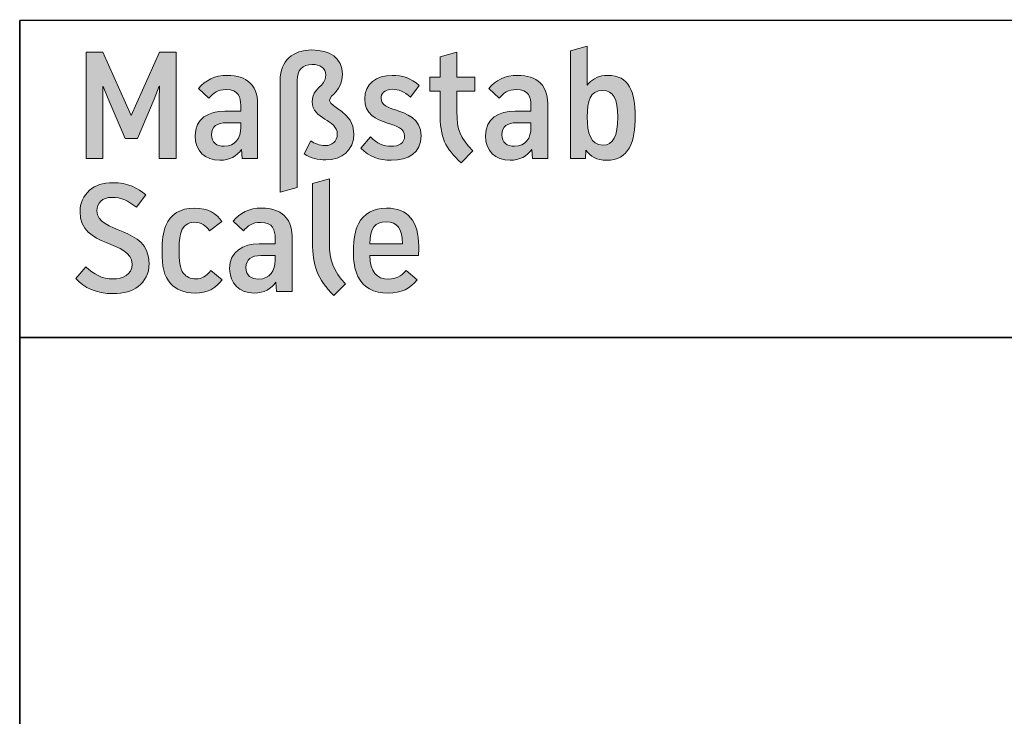
# Model space of a CAD drawing. Units: inches. Extents: x 43 to 167, y 27 to 270.
# Drawn here: x 46 to 65, y 40 to 54 of the extents above; entities that cross this region are included whole.
import ezdxf

# ---------------------------------------------------------------- set-up
doc = ezdxf.new("R2010")
doc.units = ezdxf.units.IN
doc.header["$MEASUREMENT"] = 0
doc.layers.add('258109', color=7, linetype='Continuous')

# ---------------------------------------------------------------- blocks, each defined once
blk = doc.blocks.new('block 24')
at = {"layer": '258109', "color": 179, "lineweight": 35, "true_color": 0x1c1c1b}
blk.add_lwpolyline([(46.357, 53.567), (46.357, 27.289), (166.93, 27.295), (166.93, 53.585), (46.357, 53.567)], dxfattribs=at)
blk = doc.blocks.new('block 60')
at = {"layer": '258109', "color": 179, "lineweight": 35, "true_color": 0x1c1c1b}
blk.add_lwpolyline([(166.93, 47.585), (46.357, 47.585)], dxfattribs=at)
blk = doc.blocks.new('block 64')
at = {"layer": '258109', "color": 179, "lineweight": 35, "true_color": 0x1c1c1b}
blk.add_lwpolyline([(46.357, 53.585), (46.357, 53.585)], dxfattribs=at)
blk = doc.blocks.new('block 65')
at = {"layer": '258109', "lineweight": 0}
blk.add_lwpolyline([(48.996, 52.331), (48.987, 52.331), (48.894, 52.085), (48.578, 51.344), (48.345, 51.344), (48.024, 52.088), (47.93, 52.325), (47.923, 52.325), (47.928, 52.088), (47.928, 50.962), (47.611, 50.962), (47.611, 52.971), (47.925, 52.971), (48.463, 51.774), (48.992, 52.971), (49.307, 52.971), (49.307, 50.962), (48.99, 50.962), (48.99, 52.085), (48.996, 52.331)], dxfattribs=at)
blk = doc.blocks.new('block 66')
at = {"layer": '258109', "true_color": 0x1c1c1b}
h = blk.add_hatch(color=179, dxfattribs=at)
h.dxf.hatch_style = 2
h.paths.add_polyline_path([(48.996, 52.331), (48.987, 52.331), (48.894, 52.085), (48.578, 51.344), (48.345, 51.344), (48.024, 52.088), (47.93, 52.325), (47.923, 52.325), (47.928, 52.088), (47.928, 50.962), (47.611, 50.962), (47.611, 52.971), (47.925, 52.971), (48.463, 51.774), (48.992, 52.971), (49.307, 52.971), (49.307, 50.962), (48.99, 50.962), (48.99, 52.085)])
at = {"layer": '258109', "lineweight": 0}
blk.add_lwpolyline([(48.996, 52.331), (48.987, 52.331), (48.894, 52.085), (48.578, 51.344), (48.345, 51.344), (48.024, 52.088), (47.93, 52.325), (47.923, 52.325), (47.928, 52.088), (47.928, 50.962), (47.611, 50.962), (47.611, 52.971), (47.925, 52.971), (48.463, 51.774), (48.992, 52.971), (49.307, 52.971), (49.307, 50.962), (48.99, 50.962), (48.99, 52.085), (48.996, 52.331), (48.996, 52.331)], dxfattribs=at)
blk = doc.blocks.new('block 67')
at = {"layer": '258109', "lineweight": 0}
blk.add_open_spline([(50.846, 51.963), (50.846, 51.963), (50.846, 50.962), (50.846, 50.962), (50.846, 50.962), (50.555, 50.962), (50.555, 50.962), (50.555, 50.962), (50.543, 51.138), (50.543, 51.138), (50.456, 51.01), (50.315, 50.931), (50.133, 50.931), (49.854, 50.931), (49.668, 51.109), (49.668, 51.393), (49.668, 51.723), (49.921, 51.858), (50.227, 51.858), (50.227, 51.858), (50.527, 51.858), (50.527, 51.858), (50.527, 51.858), (50.527, 51.969), (50.527, 51.969), (50.527, 52.114), (50.487, 52.266), (50.253, 52.266), (50.094, 52.266), (50.008, 52.2), (49.927, 52.102), (49.927, 52.102), (49.732, 52.286), (49.732, 52.286), (49.861, 52.444), (50.034, 52.534), (50.277, 52.534), (50.455, 52.534), (50.603, 52.485), (50.698, 52.396), (50.832, 52.271), (50.846, 52.086), (50.846, 51.963)], degree=3, knots=[0, 0, 0, 0, 1, 1, 1, 2, 2, 2, 3, 3, 3, 4, 4, 4, 5, 5, 5, 6, 6, 6, 7, 7, 7, 8, 8, 8, 9, 9, 9, 10, 10, 10, 11, 11, 11, 12, 12, 12, 13, 13, 13, 14, 14, 14, 14], dxfattribs=at)
blk = doc.blocks.new('block 68')
at = {"layer": '258109', "lineweight": 0}
blk.add_open_spline([(50.254, 51.639), (50.082, 51.639), (49.976, 51.57), (49.976, 51.413), (49.976, 51.26), (50.078, 51.195), (50.214, 51.195), (50.425, 51.195), (50.527, 51.353), (50.527, 51.551), (50.527, 51.551), (50.527, 51.639), (50.527, 51.639), (50.527, 51.639), (50.254, 51.639), (50.254, 51.639)], degree=3, knots=[0, 0, 0, 0, 1, 1, 1, 2, 2, 2, 3, 3, 3, 4, 4, 4, 5, 5, 5, 5], dxfattribs=at)
blk = doc.blocks.new('block 69')
at = {"layer": '258109', "true_color": 0x1c1c1b}
h = blk.add_hatch(color=179, dxfattribs=at)
h.dxf.hatch_style = 2
edge = h.paths.add_edge_path()
edge.add_spline(control_points=[(50.846, 51.963), (50.846, 51.963), (50.846, 50.962), (50.846, 50.962), (50.846, 50.962), (50.555, 50.962), (50.555, 50.962), (50.555, 50.962), (50.543, 51.138), (50.543, 51.138), (50.456, 51.01), (50.315, 50.931), (50.133, 50.931), (49.854, 50.931), (49.668, 51.109), (49.668, 51.393), (49.668, 51.723), (49.921, 51.858), (50.227, 51.858), (50.227, 51.858), (50.527, 51.858), (50.527, 51.858), (50.527, 51.858), (50.527, 51.969), (50.527, 51.969), (50.527, 52.114), (50.487, 52.266), (50.253, 52.266), (50.094, 52.266), (50.008, 52.2), (49.927, 52.102), (49.927, 52.102), (49.732, 52.286), (49.732, 52.286), (49.861, 52.444), (50.034, 52.534), (50.277, 52.534), (50.455, 52.534), (50.603, 52.485), (50.698, 52.396), (50.832, 52.271), (50.846, 52.086), (50.846, 51.963)], knot_values=[0, 0, 0, 0, 1, 1, 1, 2, 2, 2, 3, 3, 3, 4, 4, 4, 5, 5, 5, 6, 6, 6, 7, 7, 7, 8, 8, 8, 9, 9, 9, 10, 10, 10, 11, 11, 11, 12, 12, 12, 13, 13, 13, 14, 14, 14, 14], degree=3, periodic=1)
edge = h.paths.add_edge_path()
edge.add_spline(control_points=[(50.254, 51.639), (50.082, 51.639), (49.976, 51.57), (49.976, 51.413), (49.976, 51.26), (50.078, 51.195), (50.214, 51.195), (50.425, 51.195), (50.527, 51.353), (50.527, 51.551), (50.527, 51.551), (50.527, 51.639), (50.527, 51.639), (50.527, 51.639), (50.254, 51.639), (50.254, 51.639)], knot_values=[0, 0, 0, 0, 1, 1, 1, 2, 2, 2, 3, 3, 3, 4, 4, 4, 5, 5, 5, 5], degree=3, periodic=1)
at = {"layer": '258109', "lineweight": 0}
for points, knots in [([(50.846, 51.963), (50.846, 51.963), (50.846, 50.962), (50.846, 50.962), (50.846, 50.962), (50.555, 50.962), (50.555, 50.962), (50.555, 50.962), (50.543, 51.138), (50.543, 51.138), (50.456, 51.01), (50.315, 50.931), (50.133, 50.931), (49.854, 50.931), (49.668, 51.109), (49.668, 51.393), (49.668, 51.723), (49.921, 51.858), (50.227, 51.858), (50.227, 51.858), (50.527, 51.858), (50.527, 51.858), (50.527, 51.858), (50.527, 51.969), (50.527, 51.969), (50.527, 52.114), (50.487, 52.266), (50.253, 52.266), (50.094, 52.266), (50.008, 52.2), (49.927, 52.102), (49.927, 52.102), (49.732, 52.286), (49.732, 52.286), (49.861, 52.444), (50.034, 52.534), (50.277, 52.534), (50.455, 52.534), (50.603, 52.485), (50.698, 52.396), (50.832, 52.271), (50.846, 52.086), (50.846, 51.963)], [0, 0, 0, 0, 1, 1, 1, 2, 2, 2, 3, 3, 3, 4, 4, 4, 5, 5, 5, 6, 6, 6, 7, 7, 7, 8, 8, 8, 9, 9, 9, 10, 10, 10, 11, 11, 11, 12, 12, 12, 13, 13, 13, 14, 14, 14, 14]), ([(50.254, 51.639), (50.082, 51.639), (49.976, 51.57), (49.976, 51.413), (49.976, 51.26), (50.078, 51.195), (50.214, 51.195), (50.425, 51.195), (50.527, 51.353), (50.527, 51.551), (50.527, 51.551), (50.527, 51.639), (50.527, 51.639), (50.527, 51.639), (50.254, 51.639), (50.254, 51.639)], [0, 0, 0, 0, 1, 1, 1, 2, 2, 2, 3, 3, 3, 4, 4, 4, 5, 5, 5, 5])]:
    blk.add_open_spline(points, degree=3, knots=knots, dxfattribs=at)
blk = doc.blocks.new('block 70')
at = {"layer": '258109', "lineweight": 0}
blk.add_open_spline([(52.444, 52.555), (52.444, 52.243), (52.204, 52.167), (52.204, 52.061), (52.204, 51.923), (52.663, 51.85), (52.663, 51.432), (52.663, 51.119), (52.436, 50.939), (52.132, 50.939), (51.978, 50.939), (51.858, 50.967), (51.726, 51.054), (51.726, 51.054), (51.848, 51.298), (51.848, 51.298), (51.922, 51.25), (52.015, 51.209), (52.122, 51.209), (52.245, 51.209), (52.347, 51.285), (52.348, 51.42), (52.35, 51.714), (51.873, 51.688), (51.873, 52.043), (51.873, 52.301), (52.129, 52.311), (52.129, 52.538), (52.129, 52.673), (52.024, 52.74), (51.876, 52.74), (51.689, 52.74), (51.59, 52.625), (51.59, 52.442), (51.59, 52.442), (51.59, 50.417), (51.59, 50.417), (51.59, 50.417), (51.27, 50.328), (51.27, 50.328), (51.27, 50.328), (51.27, 52.442), (51.27, 52.442), (51.27, 52.812), (51.512, 53.013), (51.87, 53.013), (52.198, 53.013), (52.444, 52.869), (52.444, 52.555)], degree=3, knots=[0, 0, 0, 0, 1, 1, 1, 2, 2, 2, 3, 3, 3, 4, 4, 4, 5, 5, 5, 6, 6, 6, 7, 7, 7, 8, 8, 8, 9, 9, 9, 10, 10, 10, 11, 11, 11, 12, 12, 12, 13, 13, 13, 14, 14, 14, 15, 15, 15, 16, 16, 16, 16], dxfattribs=at)
blk = doc.blocks.new('block 71')
at = {"layer": '258109', "true_color": 0x1c1c1b}
h = blk.add_hatch(color=179, dxfattribs=at)
h.dxf.hatch_style = 2
edge = h.paths.add_edge_path()
edge.add_spline(control_points=[(52.444, 52.555), (52.444, 52.243), (52.204, 52.167), (52.204, 52.061), (52.204, 51.923), (52.663, 51.85), (52.663, 51.432), (52.663, 51.119), (52.436, 50.939), (52.132, 50.939), (51.978, 50.939), (51.858, 50.967), (51.726, 51.054), (51.726, 51.054), (51.848, 51.298), (51.848, 51.298), (51.922, 51.25), (52.015, 51.209), (52.122, 51.209), (52.245, 51.209), (52.347, 51.285), (52.348, 51.42), (52.35, 51.714), (51.873, 51.688), (51.873, 52.043), (51.873, 52.301), (52.129, 52.311), (52.129, 52.538), (52.129, 52.673), (52.024, 52.74), (51.876, 52.74), (51.689, 52.74), (51.59, 52.625), (51.59, 52.442), (51.59, 52.442), (51.59, 50.417), (51.59, 50.417), (51.59, 50.417), (51.27, 50.328), (51.27, 50.328), (51.27, 50.328), (51.27, 52.442), (51.27, 52.442), (51.27, 52.812), (51.512, 53.013), (51.87, 53.013), (52.198, 53.013), (52.444, 52.869), (52.444, 52.555)], knot_values=[0, 0, 0, 0, 1, 1, 1, 2, 2, 2, 3, 3, 3, 4, 4, 4, 5, 5, 5, 6, 6, 6, 7, 7, 7, 8, 8, 8, 9, 9, 9, 10, 10, 10, 11, 11, 11, 12, 12, 12, 13, 13, 13, 14, 14, 14, 15, 15, 15, 16, 16, 16, 16], degree=3, periodic=1)
at = {"layer": '258109', "lineweight": 0}
blk.add_open_spline([(52.444, 52.555), (52.444, 52.243), (52.204, 52.167), (52.204, 52.061), (52.204, 51.923), (52.663, 51.85), (52.663, 51.432), (52.663, 51.119), (52.436, 50.939), (52.132, 50.939), (51.978, 50.939), (51.858, 50.967), (51.726, 51.054), (51.726, 51.054), (51.848, 51.298), (51.848, 51.298), (51.922, 51.25), (52.015, 51.209), (52.122, 51.209), (52.245, 51.209), (52.347, 51.285), (52.348, 51.42), (52.35, 51.714), (51.873, 51.688), (51.873, 52.043), (51.873, 52.301), (52.129, 52.311), (52.129, 52.538), (52.129, 52.673), (52.024, 52.74), (51.876, 52.74), (51.689, 52.74), (51.59, 52.625), (51.59, 52.442), (51.59, 52.442), (51.59, 50.417), (51.59, 50.417), (51.59, 50.417), (51.27, 50.328), (51.27, 50.328), (51.27, 50.328), (51.27, 52.442), (51.27, 52.442), (51.27, 52.812), (51.512, 53.013), (51.87, 53.013), (52.198, 53.013), (52.444, 52.869), (52.444, 52.555)], degree=3, knots=[0, 0, 0, 0, 1, 1, 1, 2, 2, 2, 3, 3, 3, 4, 4, 4, 5, 5, 5, 6, 6, 6, 7, 7, 7, 8, 8, 8, 9, 9, 9, 10, 10, 10, 11, 11, 11, 12, 12, 12, 13, 13, 13, 14, 14, 14, 15, 15, 15, 16, 16, 16, 16], dxfattribs=at)
blk = doc.blocks.new('block 72')
at = {"layer": '258109', "lineweight": 0}
blk.add_open_spline([(53.892, 52.344), (53.892, 52.344), (53.732, 52.125), (53.732, 52.125), (53.611, 52.228), (53.503, 52.271), (53.389, 52.271), (53.225, 52.271), (53.174, 52.181), (53.174, 52.101), (53.174, 51.975), (53.301, 51.929), (53.447, 51.881), (53.647, 51.814), (53.929, 51.73), (53.929, 51.392), (53.929, 51.072), (53.687, 50.931), (53.367, 50.931), (53.14, 50.931), (52.951, 50.991), (52.793, 51.162), (52.793, 51.162), (52.972, 51.376), (52.972, 51.376), (53.1, 51.247), (53.227, 51.195), (53.365, 51.195), (53.506, 51.195), (53.619, 51.258), (53.619, 51.387), (53.619, 51.539), (53.466, 51.578), (53.293, 51.633), (53.074, 51.703), (52.866, 51.8), (52.866, 52.09), (52.866, 52.376), (53.088, 52.534), (53.382, 52.534), (53.571, 52.534), (53.742, 52.483), (53.892, 52.344)], degree=3, knots=[0, 0, 0, 0, 1, 1, 1, 2, 2, 2, 3, 3, 3, 4, 4, 4, 5, 5, 5, 6, 6, 6, 7, 7, 7, 8, 8, 8, 9, 9, 9, 10, 10, 10, 11, 11, 11, 12, 12, 12, 13, 13, 13, 14, 14, 14, 14], dxfattribs=at)
blk = doc.blocks.new('block 73')
at = {"layer": '258109', "true_color": 0x1c1c1b}
h = blk.add_hatch(color=179, dxfattribs=at)
h.dxf.hatch_style = 2
edge = h.paths.add_edge_path()
edge.add_spline(control_points=[(53.892, 52.344), (53.892, 52.344), (53.732, 52.125), (53.732, 52.125), (53.611, 52.228), (53.503, 52.271), (53.389, 52.271), (53.225, 52.271), (53.174, 52.181), (53.174, 52.101), (53.174, 51.975), (53.301, 51.929), (53.447, 51.881), (53.647, 51.814), (53.929, 51.73), (53.929, 51.392), (53.929, 51.072), (53.687, 50.931), (53.367, 50.931), (53.14, 50.931), (52.951, 50.991), (52.793, 51.162), (52.793, 51.162), (52.972, 51.376), (52.972, 51.376), (53.1, 51.247), (53.227, 51.195), (53.365, 51.195), (53.506, 51.195), (53.619, 51.258), (53.619, 51.387), (53.619, 51.539), (53.466, 51.578), (53.293, 51.633), (53.074, 51.703), (52.866, 51.8), (52.866, 52.09), (52.866, 52.376), (53.088, 52.534), (53.382, 52.534), (53.571, 52.534), (53.742, 52.483), (53.892, 52.344)], knot_values=[0, 0, 0, 0, 1, 1, 1, 2, 2, 2, 3, 3, 3, 4, 4, 4, 5, 5, 5, 6, 6, 6, 7, 7, 7, 8, 8, 8, 9, 9, 9, 10, 10, 10, 11, 11, 11, 12, 12, 12, 13, 13, 13, 14, 14, 14, 14], degree=3, periodic=1)
at = {"layer": '258109', "lineweight": 0}
blk.add_open_spline([(53.892, 52.344), (53.892, 52.344), (53.732, 52.125), (53.732, 52.125), (53.611, 52.228), (53.503, 52.271), (53.389, 52.271), (53.225, 52.271), (53.174, 52.181), (53.174, 52.101), (53.174, 51.975), (53.301, 51.929), (53.447, 51.881), (53.647, 51.814), (53.929, 51.73), (53.929, 51.392), (53.929, 51.072), (53.687, 50.931), (53.367, 50.931), (53.14, 50.931), (52.951, 50.991), (52.793, 51.162), (52.793, 51.162), (52.972, 51.376), (52.972, 51.376), (53.1, 51.247), (53.227, 51.195), (53.365, 51.195), (53.506, 51.195), (53.619, 51.258), (53.619, 51.387), (53.619, 51.539), (53.466, 51.578), (53.293, 51.633), (53.074, 51.703), (52.866, 51.8), (52.866, 52.09), (52.866, 52.376), (53.088, 52.534), (53.382, 52.534), (53.571, 52.534), (53.742, 52.483), (53.892, 52.344)], degree=3, knots=[0, 0, 0, 0, 1, 1, 1, 2, 2, 2, 3, 3, 3, 4, 4, 4, 5, 5, 5, 6, 6, 6, 7, 7, 7, 8, 8, 8, 9, 9, 9, 10, 10, 10, 11, 11, 11, 12, 12, 12, 13, 13, 13, 14, 14, 14, 14], dxfattribs=at)
blk = doc.blocks.new('block 74')
at = {"layer": '258109', "lineweight": 0}
blk.add_open_spline([(54.604, 51.854), (54.604, 51.496), (54.666, 51.359), (54.907, 51.111), (54.907, 51.111), (54.685, 50.883), (54.685, 50.883), (54.385, 51.163), (54.286, 51.35), (54.286, 51.838), (54.286, 51.838), (54.286, 52.238), (54.286, 52.238), (54.286, 52.238), (54.093, 52.238), (54.093, 52.238), (54.093, 52.238), (54.093, 52.503), (54.093, 52.503), (54.093, 52.503), (54.286, 52.503), (54.286, 52.503), (54.286, 52.503), (54.286, 52.882), (54.286, 52.882), (54.286, 52.882), (54.604, 52.971), (54.604, 52.971), (54.604, 52.971), (54.604, 52.503), (54.604, 52.503), (54.604, 52.503), (54.941, 52.503), (54.941, 52.503), (54.941, 52.503), (54.941, 52.238), (54.941, 52.238), (54.941, 52.238), (54.604, 52.238), (54.604, 52.238), (54.604, 52.238), (54.604, 51.854), (54.604, 51.854)], degree=3, knots=[0, 0, 0, 0, 1, 1, 1, 2, 2, 2, 3, 3, 3, 4, 4, 4, 5, 5, 5, 6, 6, 6, 7, 7, 7, 8, 8, 8, 9, 9, 9, 10, 10, 10, 11, 11, 11, 12, 12, 12, 13, 13, 13, 14, 14, 14, 14], dxfattribs=at)
blk = doc.blocks.new('block 75')
at = {"layer": '258109', "true_color": 0x1c1c1b}
h = blk.add_hatch(color=179, dxfattribs=at)
h.dxf.hatch_style = 2
edge = h.paths.add_edge_path()
edge.add_spline(control_points=[(54.604, 51.854), (54.604, 51.496), (54.666, 51.359), (54.907, 51.111), (54.907, 51.111), (54.685, 50.883), (54.685, 50.883), (54.385, 51.163), (54.286, 51.35), (54.286, 51.838), (54.286, 51.838), (54.286, 52.238), (54.286, 52.238), (54.286, 52.238), (54.093, 52.238), (54.093, 52.238), (54.093, 52.238), (54.093, 52.503), (54.093, 52.503), (54.093, 52.503), (54.286, 52.503), (54.286, 52.503), (54.286, 52.503), (54.286, 52.882), (54.286, 52.882), (54.286, 52.882), (54.604, 52.971), (54.604, 52.971), (54.604, 52.971), (54.604, 52.503), (54.604, 52.503), (54.604, 52.503), (54.941, 52.503), (54.941, 52.503), (54.941, 52.503), (54.941, 52.238), (54.941, 52.238), (54.941, 52.238), (54.604, 52.238), (54.604, 52.238), (54.604, 52.238), (54.604, 51.854), (54.604, 51.854)], knot_values=[0, 0, 0, 0, 1, 1, 1, 2, 2, 2, 3, 3, 3, 4, 4, 4, 5, 5, 5, 6, 6, 6, 7, 7, 7, 8, 8, 8, 9, 9, 9, 10, 10, 10, 11, 11, 11, 12, 12, 12, 13, 13, 13, 14, 14, 14, 14], degree=3, periodic=1)
at = {"layer": '258109', "lineweight": 0}
blk.add_open_spline([(54.604, 51.854), (54.604, 51.496), (54.666, 51.359), (54.907, 51.111), (54.907, 51.111), (54.685, 50.883), (54.685, 50.883), (54.385, 51.163), (54.286, 51.35), (54.286, 51.838), (54.286, 51.838), (54.286, 52.238), (54.286, 52.238), (54.286, 52.238), (54.093, 52.238), (54.093, 52.238), (54.093, 52.238), (54.093, 52.503), (54.093, 52.503), (54.093, 52.503), (54.286, 52.503), (54.286, 52.503), (54.286, 52.503), (54.286, 52.882), (54.286, 52.882), (54.286, 52.882), (54.604, 52.971), (54.604, 52.971), (54.604, 52.971), (54.604, 52.503), (54.604, 52.503), (54.604, 52.503), (54.941, 52.503), (54.941, 52.503), (54.941, 52.503), (54.941, 52.238), (54.941, 52.238), (54.941, 52.238), (54.604, 52.238), (54.604, 52.238), (54.604, 52.238), (54.604, 51.854), (54.604, 51.854)], degree=3, knots=[0, 0, 0, 0, 1, 1, 1, 2, 2, 2, 3, 3, 3, 4, 4, 4, 5, 5, 5, 6, 6, 6, 7, 7, 7, 8, 8, 8, 9, 9, 9, 10, 10, 10, 11, 11, 11, 12, 12, 12, 13, 13, 13, 14, 14, 14, 14], dxfattribs=at)
blk = doc.blocks.new('block 76')
at = {"layer": '258109', "lineweight": 0}
blk.add_open_spline([(56.321, 51.963), (56.321, 51.963), (56.321, 50.962), (56.321, 50.962), (56.321, 50.962), (56.03, 50.962), (56.03, 50.962), (56.03, 50.962), (56.018, 51.138), (56.018, 51.138), (55.931, 51.01), (55.79, 50.931), (55.608, 50.931), (55.329, 50.931), (55.143, 51.109), (55.143, 51.393), (55.143, 51.723), (55.395, 51.858), (55.702, 51.858), (55.702, 51.858), (56.002, 51.858), (56.002, 51.858), (56.002, 51.858), (56.002, 51.969), (56.002, 51.969), (56.002, 52.114), (55.962, 52.266), (55.728, 52.266), (55.569, 52.266), (55.483, 52.2), (55.402, 52.102), (55.402, 52.102), (55.207, 52.286), (55.207, 52.286), (55.336, 52.444), (55.509, 52.534), (55.752, 52.534), (55.93, 52.534), (56.078, 52.485), (56.173, 52.396), (56.307, 52.271), (56.321, 52.086), (56.321, 51.963)], degree=3, knots=[0, 0, 0, 0, 1, 1, 1, 2, 2, 2, 3, 3, 3, 4, 4, 4, 5, 5, 5, 6, 6, 6, 7, 7, 7, 8, 8, 8, 9, 9, 9, 10, 10, 10, 11, 11, 11, 12, 12, 12, 13, 13, 13, 14, 14, 14, 14], dxfattribs=at)
blk = doc.blocks.new('block 77')
at = {"layer": '258109', "lineweight": 0}
blk.add_open_spline([(55.729, 51.639), (55.557, 51.639), (55.451, 51.57), (55.451, 51.413), (55.451, 51.26), (55.553, 51.195), (55.689, 51.195), (55.9, 51.195), (56.002, 51.353), (56.002, 51.551), (56.002, 51.551), (56.002, 51.639), (56.002, 51.639), (56.002, 51.639), (55.729, 51.639), (55.729, 51.639)], degree=3, knots=[0, 0, 0, 0, 1, 1, 1, 2, 2, 2, 3, 3, 3, 4, 4, 4, 5, 5, 5, 5], dxfattribs=at)
blk = doc.blocks.new('block 78')
at = {"layer": '258109', "true_color": 0x1c1c1b}
h = blk.add_hatch(color=179, dxfattribs=at)
h.dxf.hatch_style = 2
edge = h.paths.add_edge_path()
edge.add_spline(control_points=[(56.321, 51.963), (56.321, 51.963), (56.321, 50.962), (56.321, 50.962), (56.321, 50.962), (56.03, 50.962), (56.03, 50.962), (56.03, 50.962), (56.018, 51.138), (56.018, 51.138), (55.931, 51.01), (55.79, 50.931), (55.608, 50.931), (55.329, 50.931), (55.143, 51.109), (55.143, 51.393), (55.143, 51.723), (55.395, 51.858), (55.702, 51.858), (55.702, 51.858), (56.002, 51.858), (56.002, 51.858), (56.002, 51.858), (56.002, 51.969), (56.002, 51.969), (56.002, 52.114), (55.962, 52.266), (55.728, 52.266), (55.569, 52.266), (55.483, 52.2), (55.402, 52.102), (55.402, 52.102), (55.207, 52.286), (55.207, 52.286), (55.336, 52.444), (55.509, 52.534), (55.752, 52.534), (55.93, 52.534), (56.078, 52.485), (56.173, 52.396), (56.307, 52.271), (56.321, 52.086), (56.321, 51.963)], knot_values=[0, 0, 0, 0, 1, 1, 1, 2, 2, 2, 3, 3, 3, 4, 4, 4, 5, 5, 5, 6, 6, 6, 7, 7, 7, 8, 8, 8, 9, 9, 9, 10, 10, 10, 11, 11, 11, 12, 12, 12, 13, 13, 13, 14, 14, 14, 14], degree=3, periodic=1)
edge = h.paths.add_edge_path()
edge.add_spline(control_points=[(55.729, 51.639), (55.557, 51.639), (55.451, 51.57), (55.451, 51.413), (55.451, 51.26), (55.553, 51.195), (55.689, 51.195), (55.9, 51.195), (56.002, 51.353), (56.002, 51.551), (56.002, 51.551), (56.002, 51.639), (56.002, 51.639), (56.002, 51.639), (55.729, 51.639), (55.729, 51.639)], knot_values=[0, 0, 0, 0, 1, 1, 1, 2, 2, 2, 3, 3, 3, 4, 4, 4, 5, 5, 5, 5], degree=3, periodic=1)
at = {"layer": '258109', "lineweight": 0}
for points, knots in [([(56.321, 51.963), (56.321, 51.963), (56.321, 50.962), (56.321, 50.962), (56.321, 50.962), (56.03, 50.962), (56.03, 50.962), (56.03, 50.962), (56.018, 51.138), (56.018, 51.138), (55.931, 51.01), (55.79, 50.931), (55.608, 50.931), (55.329, 50.931), (55.143, 51.109), (55.143, 51.393), (55.143, 51.723), (55.395, 51.858), (55.702, 51.858), (55.702, 51.858), (56.002, 51.858), (56.002, 51.858), (56.002, 51.858), (56.002, 51.969), (56.002, 51.969), (56.002, 52.114), (55.962, 52.266), (55.728, 52.266), (55.569, 52.266), (55.483, 52.2), (55.402, 52.102), (55.402, 52.102), (55.207, 52.286), (55.207, 52.286), (55.336, 52.444), (55.509, 52.534), (55.752, 52.534), (55.93, 52.534), (56.078, 52.485), (56.173, 52.396), (56.307, 52.271), (56.321, 52.086), (56.321, 51.963)], [0, 0, 0, 0, 1, 1, 1, 2, 2, 2, 3, 3, 3, 4, 4, 4, 5, 5, 5, 6, 6, 6, 7, 7, 7, 8, 8, 8, 9, 9, 9, 10, 10, 10, 11, 11, 11, 12, 12, 12, 13, 13, 13, 14, 14, 14, 14]), ([(55.729, 51.639), (55.557, 51.639), (55.451, 51.57), (55.451, 51.413), (55.451, 51.26), (55.553, 51.195), (55.689, 51.195), (55.9, 51.195), (56.002, 51.353), (56.002, 51.551), (56.002, 51.551), (56.002, 51.639), (56.002, 51.639), (56.002, 51.639), (55.729, 51.639), (55.729, 51.639)], [0, 0, 0, 0, 1, 1, 1, 2, 2, 2, 3, 3, 3, 4, 4, 4, 5, 5, 5, 5])]:
    blk.add_open_spline(points, degree=3, knots=knots, dxfattribs=at)
blk = doc.blocks.new('block 79')
at = {"layer": '258109', "lineweight": 0}
blk.add_open_spline([(57.966, 51.758), (57.966, 51.281), (57.859, 50.931), (57.427, 50.931), (57.246, 50.931), (57.122, 51.006), (57.04, 51.123), (57.04, 51.123), (57.029, 50.962), (57.029, 50.962), (57.029, 50.962), (56.745, 50.962), (56.745, 50.962), (56.745, 50.962), (56.745, 52.999), (56.745, 52.999), (56.745, 52.999), (57.064, 53.088), (57.064, 53.088), (57.064, 53.088), (57.064, 52.349), (57.064, 52.349), (57.064, 52.349), (57.094, 52.384), (57.094, 52.384), (57.176, 52.473), (57.287, 52.534), (57.448, 52.534), (57.856, 52.534), (57.966, 52.224), (57.966, 51.758)], degree=3, knots=[0, 0, 0, 0, 1, 1, 1, 2, 2, 2, 3, 3, 3, 4, 4, 4, 5, 5, 5, 6, 6, 6, 7, 7, 7, 8, 8, 8, 9, 9, 9, 10, 10, 10, 10], dxfattribs=at)
blk = doc.blocks.new('block 80')
at = {"layer": '258109', "lineweight": 0}
blk.add_open_spline([(57.639, 51.742), (57.639, 52.095), (57.556, 52.249), (57.359, 52.249), (57.109, 52.249), (57.065, 52.051), (57.065, 51.75), (57.065, 51.45), (57.121, 51.218), (57.359, 51.218), (57.556, 51.218), (57.639, 51.387), (57.639, 51.742)], degree=3, knots=[0, 0, 0, 0, 1, 1, 1, 2, 2, 2, 3, 3, 3, 4, 4, 4, 4], dxfattribs=at)
blk = doc.blocks.new('block 81')
at = {"layer": '258109', "true_color": 0x1c1c1b}
h = blk.add_hatch(color=179, dxfattribs=at)
h.dxf.hatch_style = 2
edge = h.paths.add_edge_path()
edge.add_spline(control_points=[(57.966, 51.758), (57.966, 51.281), (57.859, 50.931), (57.427, 50.931), (57.246, 50.931), (57.122, 51.006), (57.04, 51.123), (57.04, 51.123), (57.029, 50.962), (57.029, 50.962), (57.029, 50.962), (56.745, 50.962), (56.745, 50.962), (56.745, 50.962), (56.745, 52.999), (56.745, 52.999), (56.745, 52.999), (57.064, 53.088), (57.064, 53.088), (57.064, 53.088), (57.064, 52.349), (57.064, 52.349), (57.064, 52.349), (57.094, 52.384), (57.094, 52.384), (57.176, 52.473), (57.287, 52.534), (57.448, 52.534), (57.856, 52.534), (57.966, 52.224), (57.966, 51.758)], knot_values=[0, 0, 0, 0, 1, 1, 1, 2, 2, 2, 3, 3, 3, 4, 4, 4, 5, 5, 5, 6, 6, 6, 7, 7, 7, 8, 8, 8, 9, 9, 9, 10, 10, 10, 10], degree=3, periodic=1)
edge = h.paths.add_edge_path()
edge.add_spline(control_points=[(57.639, 51.742), (57.639, 52.095), (57.556, 52.249), (57.359, 52.249), (57.109, 52.249), (57.065, 52.051), (57.065, 51.75), (57.065, 51.45), (57.121, 51.218), (57.359, 51.218), (57.556, 51.218), (57.639, 51.387), (57.639, 51.742)], knot_values=[0, 0, 0, 0, 1, 1, 1, 2, 2, 2, 3, 3, 3, 4, 4, 4, 4], degree=3, periodic=1)
at = {"layer": '258109', "lineweight": 0}
for points, knots in [([(57.966, 51.758), (57.966, 51.281), (57.859, 50.931), (57.427, 50.931), (57.246, 50.931), (57.122, 51.006), (57.04, 51.123), (57.04, 51.123), (57.029, 50.962), (57.029, 50.962), (57.029, 50.962), (56.745, 50.962), (56.745, 50.962), (56.745, 50.962), (56.745, 52.999), (56.745, 52.999), (56.745, 52.999), (57.064, 53.088), (57.064, 53.088), (57.064, 53.088), (57.064, 52.349), (57.064, 52.349), (57.064, 52.349), (57.094, 52.384), (57.094, 52.384), (57.176, 52.473), (57.287, 52.534), (57.448, 52.534), (57.856, 52.534), (57.966, 52.224), (57.966, 51.758)], [0, 0, 0, 0, 1, 1, 1, 2, 2, 2, 3, 3, 3, 4, 4, 4, 5, 5, 5, 6, 6, 6, 7, 7, 7, 8, 8, 8, 9, 9, 9, 10, 10, 10, 10]), ([(57.639, 51.742), (57.639, 52.095), (57.556, 52.249), (57.359, 52.249), (57.109, 52.249), (57.065, 52.051), (57.065, 51.75), (57.065, 51.45), (57.121, 51.218), (57.359, 51.218), (57.556, 51.218), (57.639, 51.387), (57.639, 51.742)], [0, 0, 0, 0, 1, 1, 1, 2, 2, 2, 3, 3, 3, 4, 4, 4, 4])]:
    blk.add_open_spline(points, degree=3, knots=knots, dxfattribs=at)
blk = doc.blocks.new('block 109')
at = {"layer": '258109', "lineweight": 0}
blk.add_open_spline([(48.734, 50.28), (48.734, 50.28), (48.558, 50.044), (48.558, 50.044), (48.41, 50.166), (48.272, 50.232), (48.1, 50.232), (47.915, 50.232), (47.813, 50.117), (47.813, 49.979), (47.813, 49.532), (48.8, 49.701), (48.8, 48.981), (48.8, 48.791), (48.717, 48.646), (48.594, 48.551), (48.483, 48.464), (48.317, 48.414), (48.12, 48.414), (47.799, 48.414), (47.575, 48.524), (47.416, 48.699), (47.416, 48.699), (47.606, 48.921), (47.606, 48.921), (47.755, 48.781), (47.906, 48.692), (48.121, 48.692), (48.294, 48.692), (48.478, 48.77), (48.478, 48.969), (48.478, 49.438), (47.495, 49.261), (47.495, 49.962), (47.495, 50.127), (47.559, 50.261), (47.676, 50.366), (47.778, 50.46), (47.928, 50.508), (48.119, 50.508), (48.388, 50.508), (48.597, 50.407), (48.734, 50.28)], degree=3, knots=[0, 0, 0, 0, 1, 1, 1, 2, 2, 2, 3, 3, 3, 4, 4, 4, 5, 5, 5, 6, 6, 6, 7, 7, 7, 8, 8, 8, 9, 9, 9, 10, 10, 10, 11, 11, 11, 12, 12, 12, 13, 13, 13, 14, 14, 14, 14], dxfattribs=at)
blk = doc.blocks.new('block 110')
at = {"layer": '258109', "true_color": 0x9d9c9c}
h = blk.add_hatch(color=253, dxfattribs=at)
h.dxf.hatch_style = 2
edge = h.paths.add_edge_path()
edge.add_spline(control_points=[(48.734, 50.28), (48.734, 50.28), (48.558, 50.044), (48.558, 50.044), (48.41, 50.166), (48.272, 50.232), (48.1, 50.232), (47.915, 50.232), (47.813, 50.117), (47.813, 49.979), (47.813, 49.532), (48.8, 49.701), (48.8, 48.981), (48.8, 48.791), (48.717, 48.646), (48.594, 48.551), (48.483, 48.464), (48.317, 48.414), (48.12, 48.414), (47.799, 48.414), (47.575, 48.524), (47.416, 48.699), (47.416, 48.699), (47.606, 48.921), (47.606, 48.921), (47.755, 48.781), (47.906, 48.692), (48.121, 48.692), (48.294, 48.692), (48.478, 48.77), (48.478, 48.969), (48.478, 49.438), (47.495, 49.261), (47.495, 49.962), (47.495, 50.127), (47.559, 50.261), (47.676, 50.366), (47.778, 50.46), (47.928, 50.508), (48.119, 50.508), (48.388, 50.508), (48.597, 50.407), (48.734, 50.28)], knot_values=[0, 0, 0, 0, 1, 1, 1, 2, 2, 2, 3, 3, 3, 4, 4, 4, 5, 5, 5, 6, 6, 6, 7, 7, 7, 8, 8, 8, 9, 9, 9, 10, 10, 10, 11, 11, 11, 12, 12, 12, 13, 13, 13, 14, 14, 14, 14], degree=3, periodic=1)
at = {"layer": '258109', "lineweight": 0}
blk.add_open_spline([(48.734, 50.28), (48.734, 50.28), (48.558, 50.044), (48.558, 50.044), (48.41, 50.166), (48.272, 50.232), (48.1, 50.232), (47.915, 50.232), (47.813, 50.117), (47.813, 49.979), (47.813, 49.532), (48.8, 49.701), (48.8, 48.981), (48.8, 48.791), (48.717, 48.646), (48.594, 48.551), (48.483, 48.464), (48.317, 48.414), (48.12, 48.414), (47.799, 48.414), (47.575, 48.524), (47.416, 48.699), (47.416, 48.699), (47.606, 48.921), (47.606, 48.921), (47.755, 48.781), (47.906, 48.692), (48.121, 48.692), (48.294, 48.692), (48.478, 48.77), (48.478, 48.969), (48.478, 49.438), (47.495, 49.261), (47.495, 49.962), (47.495, 50.127), (47.559, 50.261), (47.676, 50.366), (47.778, 50.46), (47.928, 50.508), (48.119, 50.508), (48.388, 50.508), (48.597, 50.407), (48.734, 50.28)], degree=3, knots=[0, 0, 0, 0, 1, 1, 1, 2, 2, 2, 3, 3, 3, 4, 4, 4, 5, 5, 5, 6, 6, 6, 7, 7, 7, 8, 8, 8, 9, 9, 9, 10, 10, 10, 11, 11, 11, 12, 12, 12, 13, 13, 13, 14, 14, 14, 14], dxfattribs=at)
blk = doc.blocks.new('block 111')
at = {"layer": '258109', "lineweight": 0}
blk.add_open_spline([(49.208, 48.6), (49.072, 48.742), (49.042, 48.943), (49.042, 49.201), (49.042, 49.427), (49.061, 49.575), (49.112, 49.698), (49.203, 49.915), (49.388, 50.025), (49.652, 50.028), (49.921, 50.031), (50.075, 49.92), (50.168, 49.777), (50.168, 49.777), (49.939, 49.598), (49.939, 49.598), (49.863, 49.704), (49.783, 49.764), (49.652, 49.761), (49.525, 49.758), (49.443, 49.698), (49.401, 49.574), (49.37, 49.483), (49.363, 49.366), (49.363, 49.227), (49.363, 49.052), (49.376, 48.89), (49.449, 48.796), (49.499, 48.734), (49.579, 48.692), (49.68, 48.692), (49.794, 48.692), (49.873, 48.742), (49.965, 48.853), (49.965, 48.853), (50.175, 48.675), (50.175, 48.675), (50.054, 48.51), (49.894, 48.425), (49.669, 48.425), (49.455, 48.425), (49.308, 48.494), (49.208, 48.6)], degree=3, knots=[0, 0, 0, 0, 1, 1, 1, 2, 2, 2, 3, 3, 3, 4, 4, 4, 5, 5, 5, 6, 6, 6, 7, 7, 7, 8, 8, 8, 9, 9, 9, 10, 10, 10, 11, 11, 11, 12, 12, 12, 13, 13, 13, 14, 14, 14, 14], dxfattribs=at)
blk = doc.blocks.new('block 112')
at = {"layer": '258109', "true_color": 0x9d9c9c}
h = blk.add_hatch(color=253, dxfattribs=at)
h.dxf.hatch_style = 2
edge = h.paths.add_edge_path()
edge.add_spline(control_points=[(49.208, 48.6), (49.072, 48.742), (49.042, 48.943), (49.042, 49.201), (49.042, 49.427), (49.061, 49.575), (49.112, 49.698), (49.203, 49.915), (49.388, 50.025), (49.652, 50.028), (49.921, 50.031), (50.075, 49.92), (50.168, 49.777), (50.168, 49.777), (49.939, 49.598), (49.939, 49.598), (49.863, 49.704), (49.783, 49.764), (49.652, 49.761), (49.525, 49.758), (49.443, 49.698), (49.401, 49.574), (49.37, 49.483), (49.363, 49.366), (49.363, 49.227), (49.363, 49.052), (49.376, 48.89), (49.449, 48.796), (49.499, 48.734), (49.579, 48.692), (49.68, 48.692), (49.794, 48.692), (49.873, 48.742), (49.965, 48.853), (49.965, 48.853), (50.175, 48.675), (50.175, 48.675), (50.054, 48.51), (49.894, 48.425), (49.669, 48.425), (49.455, 48.425), (49.308, 48.494), (49.208, 48.6)], knot_values=[0, 0, 0, 0, 1, 1, 1, 2, 2, 2, 3, 3, 3, 4, 4, 4, 5, 5, 5, 6, 6, 6, 7, 7, 7, 8, 8, 8, 9, 9, 9, 10, 10, 10, 11, 11, 11, 12, 12, 12, 13, 13, 13, 14, 14, 14, 14], degree=3, periodic=1)
at = {"layer": '258109', "lineweight": 0}
blk.add_open_spline([(49.208, 48.6), (49.072, 48.742), (49.042, 48.943), (49.042, 49.201), (49.042, 49.427), (49.061, 49.575), (49.112, 49.698), (49.203, 49.915), (49.388, 50.025), (49.652, 50.028), (49.921, 50.031), (50.075, 49.92), (50.168, 49.777), (50.168, 49.777), (49.939, 49.598), (49.939, 49.598), (49.863, 49.704), (49.783, 49.764), (49.652, 49.761), (49.525, 49.758), (49.443, 49.698), (49.401, 49.574), (49.37, 49.483), (49.363, 49.366), (49.363, 49.227), (49.363, 49.052), (49.376, 48.89), (49.449, 48.796), (49.499, 48.734), (49.579, 48.692), (49.68, 48.692), (49.794, 48.692), (49.873, 48.742), (49.965, 48.853), (49.965, 48.853), (50.175, 48.675), (50.175, 48.675), (50.054, 48.51), (49.894, 48.425), (49.669, 48.425), (49.455, 48.425), (49.308, 48.494), (49.208, 48.6)], degree=3, knots=[0, 0, 0, 0, 1, 1, 1, 2, 2, 2, 3, 3, 3, 4, 4, 4, 5, 5, 5, 6, 6, 6, 7, 7, 7, 8, 8, 8, 9, 9, 9, 10, 10, 10, 11, 11, 11, 12, 12, 12, 13, 13, 13, 14, 14, 14, 14], dxfattribs=at)
blk = doc.blocks.new('block 113')
at = {"layer": '258109', "lineweight": 0}
blk.add_open_spline([(51.495, 49.457), (51.495, 49.457), (51.495, 48.457), (51.495, 48.457), (51.495, 48.457), (51.204, 48.457), (51.204, 48.457), (51.204, 48.457), (51.192, 48.633), (51.192, 48.633), (51.105, 48.505), (50.964, 48.425), (50.782, 48.425), (50.503, 48.425), (50.317, 48.603), (50.317, 48.887), (50.317, 49.217), (50.57, 49.353), (50.876, 49.353), (50.876, 49.353), (51.176, 49.353), (51.176, 49.353), (51.176, 49.353), (51.176, 49.463), (51.176, 49.463), (51.176, 49.609), (51.136, 49.76), (50.902, 49.76), (50.744, 49.76), (50.657, 49.695), (50.576, 49.597), (50.576, 49.597), (50.381, 49.78), (50.381, 49.78), (50.51, 49.938), (50.683, 50.029), (50.926, 50.029), (51.104, 50.029), (51.252, 49.979), (51.347, 49.89), (51.481, 49.766), (51.495, 49.581), (51.495, 49.457)], degree=3, knots=[0, 0, 0, 0, 1, 1, 1, 2, 2, 2, 3, 3, 3, 4, 4, 4, 5, 5, 5, 6, 6, 6, 7, 7, 7, 8, 8, 8, 9, 9, 9, 10, 10, 10, 11, 11, 11, 12, 12, 12, 13, 13, 13, 14, 14, 14, 14], dxfattribs=at)
blk = doc.blocks.new('block 114')
at = {"layer": '258109', "lineweight": 0}
blk.add_open_spline([(50.903, 49.133), (50.731, 49.133), (50.626, 49.065), (50.626, 48.907), (50.626, 48.754), (50.728, 48.689), (50.863, 48.689), (51.074, 48.689), (51.176, 48.848), (51.176, 49.046), (51.176, 49.046), (51.176, 49.133), (51.176, 49.133), (51.176, 49.133), (50.903, 49.133), (50.903, 49.133)], degree=3, knots=[0, 0, 0, 0, 1, 1, 1, 2, 2, 2, 3, 3, 3, 4, 4, 4, 5, 5, 5, 5], dxfattribs=at)
blk = doc.blocks.new('block 115')
at = {"layer": '258109', "true_color": 0x9d9c9c}
h = blk.add_hatch(color=253, dxfattribs=at)
h.dxf.hatch_style = 2
edge = h.paths.add_edge_path()
edge.add_spline(control_points=[(51.495, 49.457), (51.495, 49.457), (51.495, 48.457), (51.495, 48.457), (51.495, 48.457), (51.204, 48.457), (51.204, 48.457), (51.204, 48.457), (51.192, 48.633), (51.192, 48.633), (51.105, 48.505), (50.964, 48.425), (50.782, 48.425), (50.503, 48.425), (50.317, 48.603), (50.317, 48.887), (50.317, 49.217), (50.57, 49.353), (50.876, 49.353), (50.876, 49.353), (51.176, 49.353), (51.176, 49.353), (51.176, 49.353), (51.176, 49.463), (51.176, 49.463), (51.176, 49.609), (51.136, 49.76), (50.902, 49.76), (50.744, 49.76), (50.657, 49.695), (50.576, 49.597), (50.576, 49.597), (50.381, 49.78), (50.381, 49.78), (50.51, 49.938), (50.683, 50.029), (50.926, 50.029), (51.104, 50.029), (51.252, 49.979), (51.347, 49.89), (51.481, 49.766), (51.495, 49.581), (51.495, 49.457)], knot_values=[0, 0, 0, 0, 1, 1, 1, 2, 2, 2, 3, 3, 3, 4, 4, 4, 5, 5, 5, 6, 6, 6, 7, 7, 7, 8, 8, 8, 9, 9, 9, 10, 10, 10, 11, 11, 11, 12, 12, 12, 13, 13, 13, 14, 14, 14, 14], degree=3, periodic=1)
edge = h.paths.add_edge_path()
edge.add_spline(control_points=[(50.903, 49.133), (50.731, 49.133), (50.626, 49.065), (50.626, 48.907), (50.626, 48.754), (50.728, 48.689), (50.863, 48.689), (51.074, 48.689), (51.176, 48.848), (51.176, 49.046), (51.176, 49.046), (51.176, 49.133), (51.176, 49.133), (51.176, 49.133), (50.903, 49.133), (50.903, 49.133)], knot_values=[0, 0, 0, 0, 1, 1, 1, 2, 2, 2, 3, 3, 3, 4, 4, 4, 5, 5, 5, 5], degree=3, periodic=1)
at = {"layer": '258109', "lineweight": 0}
for points, knots in [([(51.495, 49.457), (51.495, 49.457), (51.495, 48.457), (51.495, 48.457), (51.495, 48.457), (51.204, 48.457), (51.204, 48.457), (51.204, 48.457), (51.192, 48.633), (51.192, 48.633), (51.105, 48.505), (50.964, 48.425), (50.782, 48.425), (50.503, 48.425), (50.317, 48.603), (50.317, 48.887), (50.317, 49.217), (50.57, 49.353), (50.876, 49.353), (50.876, 49.353), (51.176, 49.353), (51.176, 49.353), (51.176, 49.353), (51.176, 49.463), (51.176, 49.463), (51.176, 49.609), (51.136, 49.76), (50.902, 49.76), (50.744, 49.76), (50.657, 49.695), (50.576, 49.597), (50.576, 49.597), (50.381, 49.78), (50.381, 49.78), (50.51, 49.938), (50.683, 50.029), (50.926, 50.029), (51.104, 50.029), (51.252, 49.979), (51.347, 49.89), (51.481, 49.766), (51.495, 49.581), (51.495, 49.457)], [0, 0, 0, 0, 1, 1, 1, 2, 2, 2, 3, 3, 3, 4, 4, 4, 5, 5, 5, 6, 6, 6, 7, 7, 7, 8, 8, 8, 9, 9, 9, 10, 10, 10, 11, 11, 11, 12, 12, 12, 13, 13, 13, 14, 14, 14, 14]), ([(50.903, 49.133), (50.731, 49.133), (50.626, 49.065), (50.626, 48.907), (50.626, 48.754), (50.728, 48.689), (50.863, 48.689), (51.074, 48.689), (51.176, 48.848), (51.176, 49.046), (51.176, 49.046), (51.176, 49.133), (51.176, 49.133), (51.176, 49.133), (50.903, 49.133), (50.903, 49.133)], [0, 0, 0, 0, 1, 1, 1, 2, 2, 2, 3, 3, 3, 4, 4, 4, 5, 5, 5, 5])]:
    blk.add_open_spline(points, degree=3, knots=knots, dxfattribs=at)
blk = doc.blocks.new('block 116')
at = {"layer": '258109', "lineweight": 0}
blk.add_open_spline([(52.281, 48.378), (51.973, 48.682), (51.881, 48.966), (51.881, 49.372), (51.881, 49.372), (51.881, 50.493), (51.881, 50.493), (51.881, 50.493), (52.199, 50.582), (52.199, 50.582), (52.199, 50.582), (52.199, 49.372), (52.199, 49.372), (52.199, 49.051), (52.272, 48.84), (52.504, 48.6), (52.504, 48.6), (52.281, 48.378), (52.281, 48.378)], degree=3, knots=[0, 0, 0, 0, 1, 1, 1, 2, 2, 2, 3, 3, 3, 4, 4, 4, 5, 5, 5, 6, 6, 6, 6], dxfattribs=at)
blk = doc.blocks.new('block 117')
at = {"layer": '258109', "true_color": 0x9d9c9c}
h = blk.add_hatch(color=253, dxfattribs=at)
h.dxf.hatch_style = 2
edge = h.paths.add_edge_path()
edge.add_spline(control_points=[(52.281, 48.378), (51.973, 48.682), (51.881, 48.966), (51.881, 49.372), (51.881, 49.372), (51.881, 50.493), (51.881, 50.493), (51.881, 50.493), (52.199, 50.582), (52.199, 50.582), (52.199, 50.582), (52.199, 49.372), (52.199, 49.372), (52.199, 49.051), (52.272, 48.84), (52.504, 48.6), (52.504, 48.6), (52.281, 48.378), (52.281, 48.378)], knot_values=[0, 0, 0, 0, 1, 1, 1, 2, 2, 2, 3, 3, 3, 4, 4, 4, 5, 5, 5, 6, 6, 6, 6], degree=3, periodic=1)
at = {"layer": '258109', "lineweight": 0}
blk.add_open_spline([(52.281, 48.378), (51.973, 48.682), (51.881, 48.966), (51.881, 49.372), (51.881, 49.372), (51.881, 50.493), (51.881, 50.493), (51.881, 50.493), (52.199, 50.582), (52.199, 50.582), (52.199, 50.582), (52.199, 49.372), (52.199, 49.372), (52.199, 49.051), (52.272, 48.84), (52.504, 48.6), (52.504, 48.6), (52.281, 48.378), (52.281, 48.378)], degree=3, knots=[0, 0, 0, 0, 1, 1, 1, 2, 2, 2, 3, 3, 3, 4, 4, 4, 5, 5, 5, 6, 6, 6, 6], dxfattribs=at)
blk = doc.blocks.new('block 118')
at = {"layer": '258109', "lineweight": 0}
blk.add_open_spline([(53.88, 49.136), (53.88, 49.136), (52.962, 49.136), (52.962, 49.136), (52.973, 48.823), (53.084, 48.689), (53.321, 48.689), (53.452, 48.689), (53.542, 48.739), (53.645, 48.85), (53.645, 48.85), (53.857, 48.675), (53.857, 48.675), (53.728, 48.51), (53.553, 48.425), (53.31, 48.425), (53.032, 48.425), (52.833, 48.526), (52.736, 48.741), (52.672, 48.866), (52.652, 49.035), (52.652, 49.218), (52.652, 49.453), (52.685, 49.608), (52.748, 49.733), (52.846, 49.923), (53.023, 50.029), (53.277, 50.029), (53.677, 50.029), (53.885, 49.787), (53.885, 49.305), (53.885, 49.249), (53.885, 49.193), (53.88, 49.136)], degree=3, knots=[0, 0, 0, 0, 1, 1, 1, 2, 2, 2, 3, 3, 3, 4, 4, 4, 5, 5, 5, 6, 6, 6, 7, 7, 7, 8, 8, 8, 9, 9, 9, 10, 10, 10, 11, 11, 11, 11], dxfattribs=at)
blk = doc.blocks.new('block 119')
at = {"layer": '258109', "lineweight": 0}
blk.add_open_spline([(52.962, 49.353), (52.962, 49.353), (53.576, 49.353), (53.576, 49.353), (53.579, 49.641), (53.483, 49.77), (53.27, 49.77), (53.059, 49.77), (52.97, 49.654), (52.962, 49.353)], degree=3, knots=[0, 0, 0, 0, 1, 1, 1, 2, 2, 2, 3, 3, 3, 3], dxfattribs=at)
blk = doc.blocks.new('block 120')
at = {"layer": '258109', "true_color": 0x9d9c9c}
h = blk.add_hatch(color=253, dxfattribs=at)
h.dxf.hatch_style = 2
edge = h.paths.add_edge_path()
edge.add_spline(control_points=[(53.88, 49.136), (53.88, 49.136), (52.962, 49.136), (52.962, 49.136), (52.973, 48.823), (53.084, 48.689), (53.321, 48.689), (53.452, 48.689), (53.542, 48.739), (53.645, 48.85), (53.645, 48.85), (53.857, 48.675), (53.857, 48.675), (53.728, 48.51), (53.553, 48.425), (53.31, 48.425), (53.032, 48.425), (52.833, 48.526), (52.736, 48.741), (52.672, 48.866), (52.652, 49.035), (52.652, 49.218), (52.652, 49.453), (52.685, 49.608), (52.748, 49.733), (52.846, 49.923), (53.023, 50.029), (53.277, 50.029), (53.677, 50.029), (53.885, 49.787), (53.885, 49.305), (53.885, 49.249), (53.885, 49.193), (53.88, 49.136)], knot_values=[0, 0, 0, 0, 1, 1, 1, 2, 2, 2, 3, 3, 3, 4, 4, 4, 5, 5, 5, 6, 6, 6, 7, 7, 7, 8, 8, 8, 9, 9, 9, 10, 10, 10, 11, 11, 11, 11], degree=3, periodic=1)
edge = h.paths.add_edge_path()
edge.add_spline(control_points=[(52.962, 49.353), (52.962, 49.353), (53.576, 49.353), (53.576, 49.353), (53.579, 49.641), (53.483, 49.77), (53.27, 49.77), (53.059, 49.77), (52.97, 49.654), (52.962, 49.353)], knot_values=[0, 0, 0, 0, 1, 1, 1, 2, 2, 2, 3, 3, 3, 3], degree=3, periodic=1)
at = {"layer": '258109', "lineweight": 0}
for points, knots in [([(53.88, 49.136), (53.88, 49.136), (52.962, 49.136), (52.962, 49.136), (52.973, 48.823), (53.084, 48.689), (53.321, 48.689), (53.452, 48.689), (53.542, 48.739), (53.645, 48.85), (53.645, 48.85), (53.857, 48.675), (53.857, 48.675), (53.728, 48.51), (53.553, 48.425), (53.31, 48.425), (53.032, 48.425), (52.833, 48.526), (52.736, 48.741), (52.672, 48.866), (52.652, 49.035), (52.652, 49.218), (52.652, 49.453), (52.685, 49.608), (52.748, 49.733), (52.846, 49.923), (53.023, 50.029), (53.277, 50.029), (53.677, 50.029), (53.885, 49.787), (53.885, 49.305), (53.885, 49.249), (53.885, 49.193), (53.88, 49.136)], [0, 0, 0, 0, 1, 1, 1, 2, 2, 2, 3, 3, 3, 4, 4, 4, 5, 5, 5, 6, 6, 6, 7, 7, 7, 8, 8, 8, 9, 9, 9, 10, 10, 10, 11, 11, 11, 11]), ([(52.962, 49.353), (52.962, 49.353), (53.576, 49.353), (53.576, 49.353), (53.579, 49.641), (53.483, 49.77), (53.27, 49.77), (53.059, 49.77), (52.97, 49.654), (52.962, 49.353)], [0, 0, 0, 0, 1, 1, 1, 2, 2, 2, 3, 3, 3, 3])]:
    blk.add_open_spline(points, degree=3, knots=knots, dxfattribs=at)

msp = doc.modelspace()

# ---------------------------------------------------------------- block references
at = {"layer": '258109'}
for name in ['block 24', 'block 64', 'block 65', 'block 66', 'block 70', 'block 71', 'block 74', 'block 75', 'block 79', 'block 81', 'block 67', 'block 69', 'block 72', 'block 73', 'block 76', 'block 78', 'block 80', 'block 68', 'block 77', 'block 116', 'block 117', 'block 109', 'block 110', 'block 111', 'block 112', 'block 113', 'block 115', 'block 118', 'block 120', 'block 119', 'block 114', 'block 60']:
    msp.add_blockref(name, (0, 0), dxfattribs=at)

doc.saveas('drawing.dxf')
